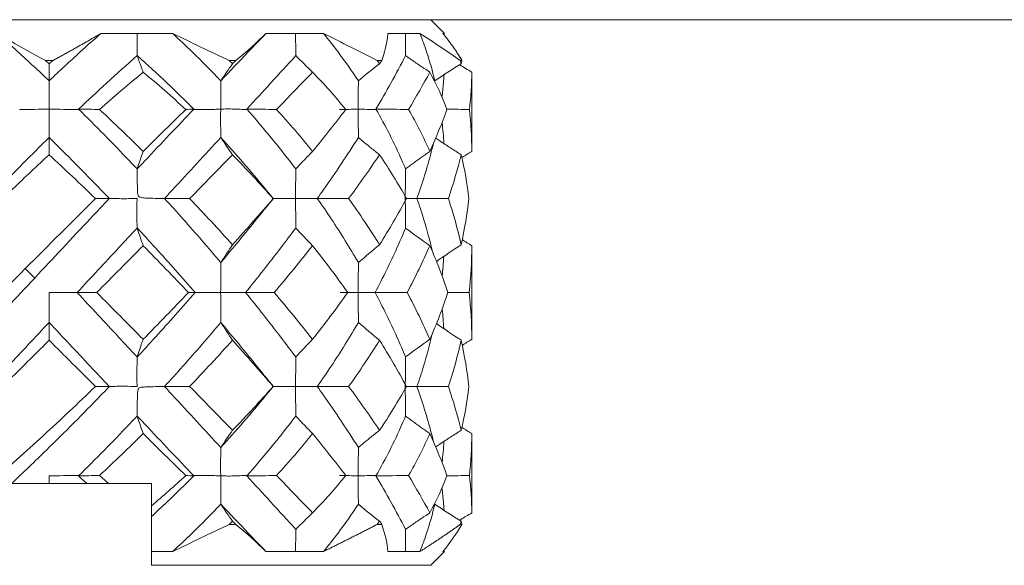
# Model space of a CAD drawing. Units: inches. Extents: x 4866 to 5403, y -1047 to -793.
# Drawn here: x 5291 to 5298, y -939 to -935 of the extents above; entities that cross this region are included whole.
import ezdxf

# ---------------------------------------------------------------- set-up
doc = ezdxf.new("R2010")
doc.units = ezdxf.units.IN
doc.header["$MEASUREMENT"] = 0
doc.layers.add('线图', color=7, linetype='Continuous')

msp = doc.modelspace()

# ---------------------------------------------------------------- linework, layer by layer
at = {"layer": '线图', "color": 0, "linetype": 'Continuous', "lineweight": 18}
for p, q in [((5209.8945, -934.764), (5390.8945, -934.764)), ((5294.2946, -934.8641), (5294.1945, -934.764)), ((5291.368, -935.064), (5291.4211, -935.064)), ((5292.7156, -935.064), (5292.7635, -935.064)), ((5293.8016, -935.064), (5293.8347, -935.064)), ((5294.4108, -935.064), (5294.4226, -935.064)), ((5294.4945, -935.7295), (5294.4945, -935.1485)), ((5294.4945, -937.109), (5294.4945, -936.4191)), ((5291.2195, -936.589), (5291.2885, -936.658)), ((5293.0378, -937.4526), (5293.0386, -937.4529)), ((5294.4945, -938.3796), (5294.4945, -937.7986)), ((5292.1445, -938.164), (5291.8307, -938.164)), ((5292.1445, -938.164), (5292.1445, -938.329)), ((5292.7635, -938.464), (5292.7156, -938.464)), ((5293.8347, -938.464), (5293.8016, -938.464)), ((5294.4226, -938.464), (5294.4108, -938.464)), ((5294.1945, -938.764), (5294.2946, -938.664)), ((5294.1945, -938.764), (5292.1445, -938.764))]:
    msp.add_line(p, q, dxfattribs=at)
at = {"layer": '线图', "color": 0, "linetype": 'Continuous', "lineweight": 13}
msp.add_line((5209.8945, -934.764), (5390.8945, -934.764), dxfattribs=at)
at = {"layer": '线图', "color": 0, "linetype": 'Continuous', "lineweight": 18}
for points, degree in [([(5291.0155, -934.8656), (5291.1286, -934.9314), (5291.2463, -934.9977), (5291.368, -935.064)], 3), ([(5291.7736, -934.8656), (5291.8629, -934.8643), (5291.9518, -934.8639), (5292.0398, -934.8641)], 3), ([(5292.0398, -934.8641), (5292.1278, -934.8639), (5292.215, -934.8643), (5292.3012, -934.8656)], 3), ([(5292.0398, -934.8641), (5292.0402, -934.9186), (5292.0403, -934.9731), (5292.0402, -935.0276)], 3), ([(5292.3012, -934.8656), (5292.4384, -934.9314), (5292.5767, -934.9977), (5292.7156, -935.064)], 3), ([(5292.7635, -935.064), (5292.8438, -934.9977), (5292.9175, -934.9314), (5292.9842, -934.8656)], 3), ([(5292.9842, -934.8656), (5293.059, -934.8643), (5293.1319, -934.8639), (5293.2026, -934.8641)], 3), ([(5293.2026, -934.8641), (5293.2731, -934.8639), (5293.3414, -934.8643), (5293.4073, -934.8656)], 3), ([(5293.2026, -934.8641), (5293.2029, -934.9186), (5293.2032, -934.9731), (5293.2036, -935.0276)], 3), ([(5293.4073, -934.8656), (5293.5414, -934.9314), (5293.673, -934.9977), (5293.8016, -935.064)], 3), ([(5293.8799, -934.8656), (5293.9255, -934.8643), (5293.968, -934.8639), (5294.0074, -934.8641)], 3), ([(5294.0074, -934.8641), (5294.0464, -934.8639), (5294.0822, -934.8643), (5294.1147, -934.8656)], 3), ([(5294.0074, -934.8641), (5294.0076, -934.9186), (5294.0081, -934.9731), (5294.0087, -935.0276)], 3), ([(5294.1147, -934.8656), (5294.2192, -934.9314), (5294.318, -934.9977), (5294.4108, -935.064)], 3), ([(5294.2834, -934.8656), (5294.2906, -934.8643), (5294.2944, -934.8639), (5294.2946, -934.8641)], 3), ([(5291.368, -935.064), (5291.3768, -935.0718), (5291.3857, -935.0795), (5291.3945, -935.0873)], 3), ([(5291.4211, -935.064), (5291.4122, -935.0718), (5291.4034, -935.0795), (5291.3945, -935.0873)], 3), ([(5292.7156, -935.064), (5292.7236, -935.0718), (5292.7316, -935.0795), (5292.7396, -935.0873)], 3), ([(5292.7635, -935.064), (5292.7555, -935.0718), (5292.7475, -935.0795), (5292.7396, -935.0873)], 3), ([(5293.2036, -935.0276), (5293.2446, -935.0687), (5293.2858, -935.1089), (5293.3273, -935.1485)], 3), ([(5293.8016, -935.064), (5293.8071, -935.0718), (5293.8127, -935.0795), (5293.8182, -935.0873)], 3), ([(5293.8347, -935.064), (5293.8292, -935.0718), (5293.8237, -935.0795), (5293.8182, -935.0873)], 3), ([(5294.4108, -935.064), (5294.4128, -935.0718), (5294.4148, -935.0795), (5294.4168, -935.0873)], 3), ([(5294.4226, -935.064), (5294.4207, -935.0718), (5294.4188, -935.0795), (5294.4168, -935.0873)], 3), ([(5291.3945, -935.0873), (5291.3945, -935.1279), (5291.3945, -935.1693), (5291.3945, -935.2118)], 3), ([(5291.7641, -935.422), (5291.8703, -935.3291), (5291.9771, -935.2377), (5292.0843, -935.1485)], 3), ([(5292.0843, -935.1485), (5292.1916, -935.2377), (5292.2958, -935.3291), (5292.397, -935.422)], 3), ([(5292.7396, -935.0873), (5292.7106, -935.1279), (5292.6819, -935.1693), (5292.6535, -935.2118)], 3), ([(5293.0629, -935.422), (5293.1531, -935.3291), (5293.2413, -935.2377), (5293.3273, -935.1485)], 3), ([(5293.3273, -935.1485), (5293.4134, -935.2377), (5293.4943, -935.3291), (5293.5705, -935.422)], 3), ([(5293.8182, -935.0873), (5293.7661, -935.1279), (5293.7144, -935.1693), (5293.6631, -935.2118)], 3), ([(5294.0314, -935.422), (5294.0876, -935.3291), (5294.1398, -935.2377), (5294.1875, -935.1485)], 3), ([(5294.1875, -935.1485), (5294.2353, -935.2377), (5294.277, -935.3291), (5294.313, -935.422)], 3), ([(5294.4168, -935.0873), (5294.3518, -935.1279), (5294.2873, -935.1693), (5294.2235, -935.2118)], 3), ([(5294.4051, -935.0947), (5294.4348, -935.1128), (5294.4646, -935.1307), (5294.4945, -935.1485)], 3), ([(5294.4775, -935.422), (5294.4887, -935.3291), (5294.4945, -935.2377), (5294.4945, -935.1485)], 3), ([(5291.3945, -935.2118), (5291.3941, -935.2813), (5291.3942, -935.3509), (5291.3945, -935.4204)], 3), ([(5292.6536, -935.2119), (5292.6538, -935.2121), (5292.6541, -935.2124), (5292.6543, -935.2126)], 3), ([(5293.6631, -935.2118), (5293.662, -935.2813), (5293.6616, -935.3509), (5293.6618, -935.4204)], 3), ([(5291.1786, -935.4202), (5291.1797, -935.4212), (5291.1809, -935.4223), (5291.182, -935.4233)], 3), ([(5291.182, -935.4233), (5291.2524, -935.4216), (5291.3233, -935.4207), (5291.3945, -935.4204)], 3), ([(5291.3945, -935.4204), (5291.3948, -935.4896), (5291.3948, -935.5588), (5291.3945, -935.6279)], 3), ([(5291.3945, -935.4204), (5291.4657, -935.4207), (5291.5367, -935.4217), (5291.6071, -935.4233)], 3), ([(5291.6071, -935.4233), (5291.6082, -935.4223), (5291.6093, -935.4212), (5291.6104, -935.4202)], 3), ([(5291.6105, -935.42), (5291.6602, -935.4205), (5291.7115, -935.4212), (5291.7641, -935.422)], 3), ([(5291.7641, -935.422), (5291.8727, -935.5235), (5291.9795, -935.6261), (5292.0843, -935.7295)], 3), ([(5292.397, -935.422), (5292.2935, -935.5235), (5292.1892, -935.6261), (5292.0843, -935.7295)], 3), ([(5292.397, -935.422), (5292.4183, -935.4212), (5292.4378, -935.4205), (5292.4554, -935.42)], 3), ([(5292.4555, -935.4202), (5292.4565, -935.4211), (5292.4574, -935.4221), (5292.4584, -935.423)], 3), ([(5292.8424, -935.4225), (5292.8431, -935.4217), (5292.8438, -935.4209), (5292.8445, -935.4202)], 3), ([(5292.8446, -935.42), (5292.9166, -935.4205), (5292.9894, -935.4212), (5293.0629, -935.422)], 3), ([(5293.0629, -935.422), (5293.1551, -935.5235), (5293.2433, -935.6261), (5293.3273, -935.7295)], 3), ([(5293.5705, -935.422), (5293.4926, -935.5235), (5293.4114, -935.6261), (5293.3273, -935.7295)], 3), ([(5293.5245, -935.4233), (5293.5716, -935.4216), (5293.6174, -935.4207), (5293.6618, -935.4204)], 3), ([(5293.6618, -935.4204), (5293.7062, -935.4207), (5293.7488, -935.4217), (5293.7896, -935.4233)], 3), ([(5293.6618, -935.4204), (5293.662, -935.4896), (5293.6625, -935.5588), (5293.6632, -935.6279)], 3), ([(5293.7896, -935.4233), (5293.7902, -935.4223), (5293.7908, -935.4212), (5293.7915, -935.4202)], 3), ([(5293.7915, -935.42), (5293.8715, -935.4205), (5293.9515, -935.4212), (5294.0314, -935.422)], 3), ([(5294.0314, -935.422), (5294.0889, -935.5235), (5294.1409, -935.6261), (5294.1875, -935.7295)], 3), ([(5294.313, -935.422), (5294.2761, -935.5235), (5294.2342, -935.6261), (5294.1875, -935.7295)], 3), ([(5294.3127, -935.4204), (5294.3682, -935.4208), (5294.4231, -935.4214), (5294.4775, -935.422)], 3), ([(5294.4775, -935.422), (5294.4889, -935.5235), (5294.4945, -935.6261), (5294.4945, -935.7295)], 3), ([(5294.2907, -935.6716), (5294.2875, -935.62), (5294.2829, -935.569), (5294.277, -935.5184)], 3), ([(5292.6536, -935.6279), (5292.682, -935.671), (5292.7107, -935.7131), (5292.7396, -935.7544)], 3), ([(5292.6536, -935.628), (5292.7671, -935.7513), (5292.8768, -935.8778), (5292.9826, -936.0075)], 3), ([(5292.0843, -935.7295), (5292.0695, -935.7714), (5292.0548, -935.8143), (5292.0403, -935.8582)], 3), ([(5291.7346, -936.0755), (5291.6227, -935.9674), (5291.5093, -935.8602), (5291.3945, -935.7544)], 3), ([(5292.4251, -936.0755), (5292.5313, -935.9674), (5292.6362, -935.8602), (5292.7396, -935.7544)], 3), ([(5292.7396, -935.7544), (5292.8429, -935.8602), (5292.9424, -935.9674), (5293.0378, -936.0755)], 3), ([(5293.5915, -936.0755), (5293.671, -935.9673), (5293.7467, -935.8602), (5293.8182, -935.7544)], 3), ([(5293.8182, -935.7544), (5293.8897, -935.8602), (5293.9555, -935.9674), (5294.0156, -936.0755)], 3), ([(5294.3229, -936.0755), (5294.3598, -935.9673), (5294.3913, -935.8602), (5294.4168, -935.7544)], 3), ([(5294.4168, -935.7544), (5294.4423, -935.8602), (5294.4614, -935.9674), (5294.4742, -936.0755)], 3), ([(5293.2038, -935.8582), (5293.2029, -935.9301), (5293.2025, -936.0021), (5293.2026, -936.074)], 3), ([(5294.009, -935.8582), (5294.0078, -935.9301), (5294.0072, -936.0021), (5294.0073, -936.074)], 3), ([(5293.0391, -936.0746), (5292.9822, -936.0069)], 1), ([(5291.7346, -936.0755), (5291.5629, -936.2459), (5291.3908, -936.4174), (5291.2195, -936.589)], 3), ([(5291.7346, -936.0755), (5291.77, -936.0751), (5291.8038, -936.0748), (5291.8361, -936.0746)], 3), ([(5291.8362, -936.0748), (5291.8366, -936.0751), (5291.8369, -936.0755), (5291.8373, -936.0759)], 3), ([(5292.2411, -936.0746), (5292.3013, -936.0748), (5292.3627, -936.0751), (5292.4251, -936.0755)], 3), ([(5292.7396, -936.414), (5292.6375, -936.3008), (5292.5326, -936.1879), (5292.4251, -936.0755)], 3), ([(5293.0378, -936.0755), (5292.9412, -936.1879), (5292.8417, -936.3008), (5292.7396, -936.414)], 3), ([(5292.9657, -936.1645), (5293.039, -936.0757)], 1), ([(5293.0368, -936.0749), (5293.093, -936.0742), (5293.1483, -936.074), (5293.2026, -936.074)], 3), ([(5293.2026, -936.074), (5293.2027, -936.1464), (5293.2031, -936.2187), (5293.2038, -936.2912)], 3), ([(5293.2026, -936.074), (5293.2569, -936.074), (5293.3099, -936.0742), (5293.3616, -936.0749)], 3), ([(5293.3616, -936.0746), (5293.4378, -936.0748), (5293.5145, -936.0751), (5293.5915, -936.0755)], 3), ([(5293.5915, -936.0755), (5293.672, -936.1879), (5293.7476, -936.3008), (5293.8182, -936.414)], 3), ([(5294.0156, -936.0755), (5293.9547, -936.1879), (5293.8889, -936.3008), (5293.8182, -936.414)], 3), ([(5294.0073, -936.074), (5294.0074, -936.1464), (5294.0079, -936.2187), (5294.009, -936.2912)], 3), ([(5294.0073, -936.074), (5294.0374, -936.074), (5294.0658, -936.0742), (5294.0924, -936.0749)], 3), ([(5294.0924, -936.0746), (5294.1696, -936.0748), (5294.2465, -936.0751), (5294.3229, -936.0755)], 3), ([(5294.3229, -936.0755), (5294.3603, -936.1879), (5294.3916, -936.3008), (5294.4168, -936.414)], 3), ([(5294.4742, -936.0755), (5294.4612, -936.1879), (5294.442, -936.3008), (5294.4168, -936.414)], 3), ([(5292.0402, -936.2911), (5292.0548, -936.3354), (5292.0695, -936.3787), (5292.0843, -936.421)], 3), ([(5293.2038, -936.2912), (5293.2446, -936.3355), (5293.2858, -936.3787), (5293.3273, -936.421)], 3), ([(5294.009, -936.2912), (5294.0679, -936.3355), (5294.1275, -936.3787), (5294.1875, -936.421)], 3), ([(5294.4247, -936.3762), (5294.4479, -936.3913), (5294.4712, -936.4062), (5294.4945, -936.421)], 3), ([(5292.0843, -936.421), (5291.9717, -936.535), (5291.8581, -936.6494), (5291.744, -936.764)], 3), ([(5292.0843, -936.421), (5292.197, -936.535), (5292.3077, -936.6494), (5292.4161, -936.764)], 3), ([(5292.6536, -936.5447), (5292.682, -936.5), (5292.7106, -936.4565), (5292.7396, -936.414)], 3), ([(5293.0459, -936.764), (5293.1431, -936.6494), (5293.237, -936.535), (5293.3273, -936.421)], 3), ([(5293.3273, -936.4211), (5293.4177, -936.535), (5293.5036, -936.6494), (5293.5848, -936.764)], 3), ([(5293.8182, -936.414), (5293.7661, -936.4565), (5293.7144, -936.5), (5293.6634, -936.5447)], 3), ([(5294.0207, -936.764), (5294.0817, -936.6494), (5294.1374, -936.535), (5294.1875, -936.421)], 3), ([(5294.1875, -936.4211), (5294.2377, -936.535), (5294.2817, -936.6494), (5294.3198, -936.764)], 3), ([(5294.4168, -936.414), (5294.3559, -936.4538), (5294.2955, -936.4945), (5294.2358, -936.5362)], 3), ([(5294.4753, -936.764), (5294.4881, -936.6494), (5294.4945, -936.535), (5294.4945, -936.421)], 3), ([(5294.2774, -936.6432), (5294.2826, -936.5953), (5294.2867, -936.5475), (5294.2897, -936.4997)], 3), ([(5290.7047, -937.107), (5290.8747, -936.9352), (5291.0467, -936.7621), (5291.2195, -936.589)], 3), ([(5292.6528, -936.764), (5292.6529, -936.691), (5292.6532, -936.6178), (5292.6536, -936.5447)], 3), ([(5293.6634, -936.5447), (5293.6623, -936.6178), (5293.6618, -936.691), (5293.6618, -936.764)], 3), ([(5291.3945, -936.764), (5291.3945, -936.8372), (5291.3945, -936.9103), (5291.3945, -936.9834)], 3), ([(5291.3945, -936.764), (5291.463, -936.764), (5291.5314, -936.764), (5291.5998, -936.764)], 3), ([(5291.5998, -936.764), (5291.6466, -936.764), (5291.6947, -936.764), (5291.744, -936.764)], 3), ([(5291.744, -936.764), (5291.8581, -936.8787), (5291.9717, -936.9931), (5292.0843, -937.107)], 3), ([(5292.4161, -936.764), (5292.3077, -936.8787), (5292.197, -936.9931), (5292.0843, -937.107)], 3), ([(5292.4161, -936.764), (5292.4342, -936.764), (5292.4507, -936.764), (5292.4656, -936.764)], 3), ([(5292.4656, -936.764), (5292.5287, -936.764), (5292.5912, -936.7641), (5292.6528, -936.764)], 3), ([(5292.6536, -936.9834), (5292.6532, -936.9102), (5292.6529, -936.8371), (5292.6528, -936.764)], 3), ([(5292.6528, -936.764), (5292.7144, -936.7641), (5292.7753, -936.764), (5292.8354, -936.764)], 3), ([(5292.8354, -936.764), (5292.9048, -936.764), (5292.975, -936.764), (5293.0459, -936.764)], 3), ([(5293.0459, -936.764), (5293.1431, -936.8787), (5293.237, -936.9931), (5293.3273, -937.107)], 3), ([(5293.5848, -936.764), (5293.5036, -936.8787), (5293.4177, -936.9931), (5293.3273, -937.107)], 3), ([(5293.5297, -936.764), (5293.5751, -936.764), (5293.6192, -936.7641), (5293.6618, -936.764)], 3), ([(5293.6618, -936.764), (5293.7045, -936.7641), (5293.7458, -936.764), (5293.7856, -936.764)], 3), ([(5293.6618, -936.764), (5293.6618, -936.8371), (5293.6623, -936.9102), (5293.6634, -936.9834)], 3), ([(5293.7856, -936.764), (5293.8639, -936.764), (5293.9423, -936.764), (5294.0207, -936.764)], 3), ([(5294.0207, -936.764), (5294.0817, -936.8787), (5294.1374, -936.9931), (5294.1875, -937.107)], 3), ([(5294.3198, -936.764), (5294.2817, -936.8787), (5294.2377, -936.9931), (5294.1875, -937.107)], 3), ([(5294.3197, -936.764), (5294.3719, -936.764), (5294.4238, -936.764), (5294.4753, -936.764)], 3), ([(5294.4753, -936.764), (5294.4881, -936.8787), (5294.4945, -936.9931), (5294.4945, -937.107)], 3), ([(5294.2897, -937.0277), (5294.2867, -936.9811), (5294.2827, -936.9344), (5294.2777, -936.8876)], 3), ([(5292.7396, -937.1141), (5292.7106, -937.0716), (5292.682, -937.028), (5292.6536, -936.9834)], 3), ([(5293.6634, -936.9834), (5293.7144, -937.028), (5293.7661, -937.0716), (5293.8182, -937.1141)], 3), ([(5294.2358, -936.9919), (5294.2955, -937.0335), (5294.3559, -937.0742), (5294.4168, -937.1141)], 3), ([(5291.7346, -937.4526), (5291.6213, -937.3402), (5291.5078, -937.2272), (5291.3945, -937.1141)], 3), ([(5292.0843, -937.107), (5292.0695, -937.1494), (5292.0548, -937.1926), (5292.0402, -937.237)], 3), ([(5292.4251, -937.4526), (5292.5326, -937.3402), (5292.6375, -937.2272), (5292.7396, -937.1141)], 3), ([(5292.7396, -937.1141), (5292.8417, -937.2272), (5292.9412, -937.3402), (5293.0378, -937.4526)], 3), ([(5293.3273, -937.107), (5293.2858, -937.1493), (5293.2446, -937.1926), (5293.2038, -937.2369)], 3), ([(5293.5915, -937.4526), (5293.672, -937.3402), (5293.7476, -937.2272), (5293.8182, -937.1141)], 3), ([(5293.8182, -937.1141), (5293.8889, -937.2272), (5293.9547, -937.3402), (5294.0156, -937.4526)], 3), ([(5294.1875, -937.107), (5294.1274, -937.1493), (5294.0679, -937.1926), (5294.009, -937.2369)], 3), ([(5294.3229, -937.4526), (5294.3603, -937.3402), (5294.3916, -937.2272), (5294.4168, -937.1141)], 3), ([(5294.4168, -937.1141), (5294.442, -937.2272), (5294.4612, -937.3402), (5294.4742, -937.4526)], 3), ([(5294.4945, -937.107), (5294.4711, -937.1219), (5294.4479, -937.1368), (5294.4247, -937.1519)], 3), ([(5293.2038, -937.2369), (5293.2031, -937.3093), (5293.2027, -937.3817), (5293.2026, -937.4541)], 3), ([(5294.009, -937.2369), (5294.0079, -937.3093), (5294.0074, -937.3817), (5294.0073, -937.4541)], 3), ([(5293.039, -937.4524), (5292.9657, -937.3636)], 1), ([(5291.8362, -937.4534), (5291.8039, -937.4532), (5291.77, -937.453), (5291.7346, -937.4526)], 3), ([(5292.2411, -937.4534), (5292.3014, -937.4532), (5292.3627, -937.453), (5292.4251, -937.4526)], 3), ([(5292.4251, -937.4526), (5292.5313, -937.5607), (5292.6362, -937.6678), (5292.7396, -937.7737)], 3), ([(5292.7396, -937.7737), (5292.8429, -937.6679), (5292.9424, -937.5607), (5293.0378, -937.4526)], 3), ([(5292.9822, -937.5211), (5293.0391, -937.4535)], 1), ([(5293.0368, -937.4532), (5293.0933, -937.4537), (5293.1486, -937.454), (5293.2026, -937.4541)], 3), ([(5293.2026, -937.4541), (5293.2025, -937.526), (5293.2029, -937.5979), (5293.2038, -937.6698)], 3), ([(5293.2026, -937.4541), (5293.2567, -937.454), (5293.3097, -937.4537), (5293.3616, -937.4532)], 3), ([(5293.3616, -937.4534), (5293.4378, -937.4532), (5293.5145, -937.453), (5293.5915, -937.4526)], 3), ([(5293.5915, -937.4526), (5293.671, -937.5607), (5293.7467, -937.6679), (5293.8182, -937.7737)], 3), ([(5294.0156, -937.4526), (5293.9555, -937.5607), (5293.8897, -937.6679), (5293.8182, -937.7737)], 3), ([(5294.0073, -937.4541), (5294.0072, -937.526), (5294.0078, -937.5979), (5294.009, -937.6698)], 3), ([(5294.0073, -937.4541), (5294.0373, -937.454), (5294.0657, -937.4537), (5294.0924, -937.4532)], 3), ([(5294.0924, -937.4534), (5294.1696, -937.4532), (5294.2464, -937.453), (5294.3229, -937.4526)], 3), ([(5294.3229, -937.4526), (5294.3598, -937.5607), (5294.3913, -937.6679), (5294.4168, -937.7737)], 3), ([(5294.4742, -937.4526), (5294.4614, -937.5607), (5294.4423, -937.6679), (5294.4168, -937.7737)], 3), ([(5292.9826, -937.5206), (5292.8768, -937.6503), (5292.7671, -937.7768), (5292.6536, -937.9001)], 3), ([(5292.0843, -937.7986), (5292.0695, -937.7567), (5292.0548, -937.7138), (5292.0403, -937.6698)], 3), ([(5291.7641, -938.106), (5291.8727, -938.0046), (5291.9795, -937.902), (5292.0843, -937.7986)], 3), ([(5292.0843, -937.7986), (5292.1892, -937.902), (5292.2935, -938.0046), (5292.397, -938.106)], 3), ([(5292.6536, -937.9001), (5292.682, -937.8571), (5292.7107, -937.815), (5292.7396, -937.7737)], 3), ([(5293.0629, -938.106), (5293.1551, -938.0046), (5293.2433, -937.902), (5293.3273, -937.7986)], 3), ([(5293.3273, -937.7986), (5293.4114, -937.902), (5293.4926, -938.0046), (5293.5705, -938.106)], 3), ([(5294.0314, -938.106), (5294.0889, -938.0046), (5294.1409, -937.902), (5294.1875, -937.7986)], 3), ([(5294.1875, -937.7986), (5294.2342, -937.902), (5294.2761, -938.0046), (5294.313, -938.106)], 3), ([(5294.4775, -938.106), (5294.4889, -938.0046), (5294.4945, -937.902), (5294.4945, -937.7986)], 3), ([(5293.6632, -937.9001), (5293.6625, -937.9693), (5293.662, -938.0385), (5293.6618, -938.1077)], 3), ([(5294.2769, -938.0105), (5294.2829, -937.9597), (5294.2874, -937.9085), (5294.2906, -937.8568)], 3), ([(5291.3945, -938.1077), (5291.4651, -938.1073), (5291.536, -938.1063), (5291.6071, -938.1048)], 3), ([(5291.3945, -938.164), (5291.3946, -938.1453), (5291.3946, -938.1265), (5291.3945, -938.1077)], 3), ([(5291.6071, -938.1048), (5291.6082, -938.1058), (5291.6093, -938.1068), (5291.6104, -938.1079)], 3), ([(5291.6105, -938.108), (5291.6602, -938.1075), (5291.7115, -938.1069), (5291.7641, -938.106)], 3), ([(5291.67, -938.164), (5291.6502, -938.1454), (5291.6303, -938.1268), (5291.6105, -938.108)], 3), ([(5291.8307, -938.164), (5291.8085, -938.1448), (5291.7863, -938.1254), (5291.7641, -938.106)], 3), ([(5292.1445, -938.329), (5292.2307, -938.2559), (5292.3148, -938.1815), (5292.397, -938.106)], 3), ([(5292.397, -938.106), (5292.4183, -938.1069), (5292.4378, -938.1075), (5292.4554, -938.108)], 3), ([(5292.4555, -938.1079), (5292.4565, -938.1069), (5292.4574, -938.106), (5292.4583, -938.105)], 3), ([(5292.8424, -938.1056), (5292.8431, -938.1063), (5292.8438, -938.1071), (5292.8446, -938.1079)], 3), ([(5292.8446, -938.108), (5292.9166, -938.1076), (5292.9894, -938.1069), (5293.0629, -938.106)], 3), ([(5293.0629, -938.106), (5293.1531, -938.199), (5293.2413, -938.2903), (5293.3273, -938.3796)], 3), ([(5293.5705, -938.106), (5293.4943, -938.199), (5293.4134, -938.2903), (5293.3273, -938.3796)], 3), ([(5293.5245, -938.1047), (5293.572, -938.1063), (5293.6178, -938.1073), (5293.6618, -938.1077)], 3), ([(5293.6618, -938.1077), (5293.6616, -938.1772), (5293.662, -938.2467), (5293.6631, -938.3163)], 3), ([(5293.6618, -938.1077), (5293.7058, -938.1073), (5293.7485, -938.1063), (5293.7896, -938.1048)], 3), ([(5293.7896, -938.1048), (5293.7902, -938.1058), (5293.7909, -938.1068), (5293.7916, -938.1079)], 3), ([(5293.7915, -938.108), (5293.8715, -938.1075), (5293.9515, -938.1069), (5294.0314, -938.106)], 3), ([(5294.0314, -938.106), (5294.0876, -938.199), (5294.1398, -938.2903), (5294.1875, -938.3796)], 3), ([(5294.313, -938.106), (5294.277, -938.199), (5294.2353, -938.2903), (5294.1875, -938.3796)], 3), ([(5294.3125, -938.1077), (5294.368, -938.1072), (5294.423, -938.1067), (5294.4775, -938.106)], 3), ([(5294.4775, -938.106), (5294.4887, -938.199), (5294.4945, -938.2903), (5294.4945, -938.3796)], 3), ([(5291.3945, -938.164), (5291.3026, -938.164), (5291.2107, -938.164), (5291.1191, -938.164)], 3), ([(5291.67, -938.164), (5291.5784, -938.164), (5291.4865, -938.164), (5291.3945, -938.164)], 3), ([(5291.8307, -938.164), (5291.7483, -938.164), (5291.67, -938.164)], 2), ([(5292.7396, -938.4408), (5292.7106, -938.4002), (5292.6819, -938.3587), (5292.6535, -938.3163)], 3), ([(5293.6631, -938.3163), (5293.7144, -938.3587), (5293.7661, -938.4002), (5293.8182, -938.4408)], 3), ([(5294.2235, -938.3163), (5294.2873, -938.3587), (5294.3518, -938.4002), (5294.4168, -938.4408)], 3), ([(5293.3273, -938.3796), (5293.2858, -938.4192), (5293.2446, -938.4594), (5293.2036, -938.5004)], 3), ([(5292.1445, -938.407), (5292.1445, -938.4926), (5292.1445, -938.5783), (5292.1445, -938.6639)], 3), ([(5292.7156, -938.464), (5292.5767, -938.5304), (5292.4384, -938.5966), (5292.3012, -938.6625)], 3), ([(5292.7156, -938.464), (5292.7236, -938.4563), (5292.7316, -938.4485), (5292.7396, -938.4408)], 3), ([(5292.7396, -938.4408), (5292.7475, -938.4485), (5292.7555, -938.4563), (5292.7635, -938.464)], 3), ([(5292.9842, -938.6625), (5292.9175, -938.5966), (5292.8438, -938.5304), (5292.7635, -938.464)], 3), ([(5293.8016, -938.464), (5293.8071, -938.4563), (5293.8127, -938.4485), (5293.8182, -938.4408)], 3), ([(5293.8182, -938.4408), (5293.8237, -938.4485), (5293.8292, -938.4563), (5293.8347, -938.464)], 3), ([(5293.8799, -938.6625), (5293.873, -938.5966), (5293.8578, -938.5304), (5293.8347, -938.464)], 3), ([(5294.2834, -938.6625), (5294.3376, -938.5966), (5294.3839, -938.5304), (5294.4226, -938.464)], 3), ([(5294.4108, -938.464), (5294.4128, -938.4563), (5294.4148, -938.4485), (5294.4168, -938.4408)], 3), ([(5294.4168, -938.4408), (5294.4188, -938.4485), (5294.4207, -938.4563), (5294.4226, -938.464)], 3), ([(5293.2036, -938.5004), (5293.2032, -938.5549), (5293.2029, -938.6095), (5293.2026, -938.664)], 3), ([(5294.0087, -938.5004), (5294.0081, -938.5549), (5294.0076, -938.6095), (5294.0074, -938.664)], 3), ([(5292.3012, -938.6625), (5292.2493, -938.6632), (5292.1971, -938.6637), (5292.1445, -938.6639)], 3), ([(5292.1445, -938.6639), (5292.1445, -938.6973), (5292.1445, -938.7307), (5292.1445, -938.764)], 3), ([(5293.2026, -938.664), (5293.1319, -938.6642), (5293.059, -938.6637), (5292.9842, -938.6625)], 3), ([(5293.4073, -938.6625), (5293.3414, -938.6637), (5293.2731, -938.6642), (5293.2026, -938.664)], 3), ([(5294.0074, -938.664), (5293.968, -938.6642), (5293.9255, -938.6637), (5293.8799, -938.6625)], 3), ([(5294.1147, -938.6625), (5294.0822, -938.6637), (5294.0464, -938.6642), (5294.0074, -938.664)], 3), ([(5294.2946, -938.664), (5294.2944, -938.6642), (5294.2906, -938.6637), (5294.2834, -938.6625)], 3), ([(5294.2834, -938.6625), (5294.2906, -938.6637), (5294.2944, -938.6642), (5294.2946, -938.664)], 3)]:
    msp.add_open_spline(points, degree=degree, dxfattribs=at)
for points, knots in [([(5291.0155, -934.8656), (5291.0655, -934.9096), (5291.1916, -935.0224), (5291.3184, -935.1398), (5291.3945, -935.2118)], [0, 0, 0, 0, 0.397803, 1, 1, 1, 1]), ([(5291.7736, -934.8656), (5291.7236, -934.9096), (5291.5974, -935.0224), (5291.4707, -935.1398), (5291.3945, -935.2118)], [0, 0, 0, 0, 0.397806, 1, 1, 1, 1]), ([(5291.4211, -935.064), (5291.4301, -935.0591), (5291.4482, -935.0492), (5291.475, -935.0345), (5291.5015, -935.0199), (5291.5277, -935.0053), (5291.5537, -934.9909), (5291.5793, -934.9766), (5291.6046, -934.9623), (5291.6296, -934.9482), (5291.6543, -934.9342), (5291.6787, -934.9203), (5291.7029, -934.9065), (5291.7267, -934.8927), (5291.7503, -934.8791), (5291.7658, -934.8701), (5291.7736, -934.8656)], [0, 0, 0, 0, 0.074543, 0.148598, 0.222167, 0.295253, 0.367857, 0.439982, 0.51163, 0.582803, 0.653504, 0.723735, 0.793498, 0.862795, 0.931628, 1, 1, 1, 1]), ([(5292.3012, -934.8656), (5292.3491, -934.9096), (5292.4685, -935.0224), (5292.5849, -935.1398), (5292.6536, -935.2119)], [0, 0, 0, 0, 0.397714, 1, 1, 1, 1]), ([(5292.9842, -934.8656), (5292.9419, -934.9097), (5292.834, -935.0225), (5292.7221, -935.1398), (5292.6535, -935.2118)], [0, 0, 0, 0, 0.398243, 1, 1, 1, 1]), ([(5293.4073, -934.8656), (5293.4436, -934.9096), (5293.5327, -935.0224), (5293.6156, -935.1398), (5293.6631, -935.2118)], [0, 0, 0, 0, 0.397803, 1, 1, 1, 1]), ([(5293.8347, -935.064), (5293.8364, -935.0591), (5293.8398, -935.0492), (5293.8445, -935.0345), (5293.8489, -935.0199), (5293.8531, -935.0053), (5293.857, -934.9909), (5293.8606, -934.9766), (5293.8639, -934.9623), (5293.867, -934.9482), (5293.8698, -934.9342), (5293.8723, -934.9203), (5293.8746, -934.9065), (5293.8766, -934.8927), (5293.8784, -934.8791), (5293.8794, -934.8701), (5293.8799, -934.8656)], [0, 0, 0, 0, 0.074543, 0.148598, 0.222167, 0.295252, 0.367856, 0.439981, 0.511629, 0.582803, 0.653504, 0.723734, 0.793497, 0.862794, 0.931628, 1, 1, 1, 1]), ([(5294.1147, -934.8656), (5294.1323, -934.9096), (5294.1734, -935.0224), (5294.2065, -935.1398), (5294.2234, -935.2118)], [0, 0, 0, 0, 0.397803, 1, 1, 1, 1]), ([(5294.4226, -935.064), (5294.4197, -935.0591), (5294.4139, -935.0492), (5294.4049, -935.0345), (5294.3958, -935.0199), (5294.3864, -935.0053), (5294.3769, -934.9909), (5294.3672, -934.9766), (5294.3573, -934.9624), (5294.3472, -934.9482), (5294.337, -934.9342), (5294.3266, -934.9203), (5294.316, -934.9065), (5294.3053, -934.8927), (5294.2945, -934.8791), (5294.2871, -934.8701), (5294.2834, -934.8656)], [0, 0, 0, 0, 0.074523, 0.148562, 0.222118, 0.295193, 0.36779, 0.43991, 0.511557, 0.582732, 0.653438, 0.723676, 0.793449, 0.86276, 0.931609, 1, 1, 1, 1]), ([(5291.6105, -935.4201), (5291.6792, -935.3551), (5291.8238, -935.2205), (5291.9662, -935.0927), (5292.0402, -935.0276)], [0, 0, 0, 0, 0.473985, 1, 1, 1, 1]), ([(5292.0402, -935.0276), (5292.043, -935.0357), (5292.0488, -935.0518), (5292.0575, -935.0759), (5292.0664, -935.1001), (5292.0753, -935.1243), (5292.0813, -935.1404), (5292.0843, -935.1485)], [0, 0, 0, 0, 0.196301, 0.394449, 0.594447, 0.796297, 1, 1, 1, 1]), ([(5292.0402, -935.0276), (5292.1142, -935.0927), (5292.2541, -935.2205), (5292.3913, -935.3551), (5292.4555, -935.4201)], [0, 0, 0, 0, 0.526016, 1, 1, 1, 1]), ([(5292.8446, -935.4201), (5292.9042, -935.3551), (5293.0273, -935.2207), (5293.1441, -935.0929), (5293.2036, -935.0276)], [0, 0, 0, 0, 0.473824, 1, 1, 1, 1]), ([(5293.7915, -935.4201), (5293.8303, -935.3551), (5293.9079, -935.2205), (5293.9758, -935.0927), (5294.0087, -935.0276)], [0, 0, 0, 0, 0.473985, 1, 1, 1, 1]), ([(5294.0087, -935.0276), (5294.0203, -935.0357), (5294.0437, -935.0518), (5294.079, -935.0759), (5294.1148, -935.1001), (5294.151, -935.1243), (5294.1753, -935.1404), (5294.1875, -935.1485)], [0, 0, 0, 0, 0.196301, 0.394449, 0.594447, 0.796297, 1, 1, 1, 1]), ([(5292.6543, -935.2126), (5292.6542, -935.2304), (5292.6542, -935.2588), (5292.6545, -935.3092), (5292.655, -935.3604), (5292.6538, -935.4011), (5292.6533, -935.4198)], [0, 0, 0, 0, 0.257698, 0.411152, 0.729686, 1, 1, 1, 1]), ([(5294.2761, -935.3324), (5294.2805, -935.2975), (5294.2865, -935.242), (5294.2905, -935.1877), (5294.2917, -935.1673)], [0, 0, 0, 0, 0.621266, 1, 1, 1, 1]), ([(5292.0403, -935.8583), (5292.021, -935.8379), (5291.8792, -935.6885), (5291.7357, -935.5429), (5291.6106, -935.42)], [0, 0, 0, 0, 0.136432, 1, 1, 1, 1]), ([(5292.4554, -935.42), (5292.3386, -935.543), (5292.2002, -935.689), (5292.0594, -935.838), (5292.0403, -935.8582)], [0, 0, 0, 0, 0.864666, 1, 1, 1, 1]), ([(5292.4584, -935.423), (5292.4752, -935.4226), (5292.5089, -935.4218), (5292.5585, -935.4218), (5292.6066, -935.4216), (5292.6379, -935.4204), (5292.6533, -935.4198)], [0, 0, 0, 0, 0.257133, 0.512988, 0.760528, 1, 1, 1, 1]), ([(5292.6533, -935.4198), (5292.6528, -935.4383), (5292.6516, -935.4777), (5292.6524, -935.5299), (5292.6533, -935.5807), (5292.6535, -935.6107), (5292.6536, -935.6279)], [0, 0, 0, 0, 0.267734, 0.567758, 0.75133, 1, 1, 1, 1]), ([(5292.6533, -935.4198), (5292.6691, -935.4192), (5292.7008, -935.4181), (5292.7487, -935.4191), (5292.7959, -935.421), (5292.8272, -935.422), (5292.8424, -935.4225)], [0, 0, 0, 0, 0.24762, 0.497662, 0.755998, 1, 1, 1, 1]), ([(5293.2038, -935.8582), (5293.1883, -935.8378), (5293.074, -935.6885), (5292.9535, -935.5429), (5292.8447, -935.42)], [0, 0, 0, 0, 0.136317, 1, 1, 1, 1]), ([(5294.009, -935.8582), (5294.0004, -935.8378), (5293.9362, -935.6885), (5293.8624, -935.5429), (5293.7916, -935.42)], [0, 0, 0, 0, 0.136322, 1, 1, 1, 1]), ([(5290.3235, -936.764), (5290.4184, -936.655), (5290.6442, -936.4013), (5291.0049, -936.0166), (5291.2666, -935.7531), (5291.3945, -935.6279)], [0, 0, 0, 0, 0.278878, 0.648249, 1, 1, 1, 1]), ([(5291.3945, -935.6279), (5291.3945, -935.6364), (5291.3945, -935.6533), (5291.3945, -935.6786), (5291.3945, -935.7039), (5291.3945, -935.7292), (5291.3945, -935.7459), (5291.3945, -935.7544)], [0, 0, 0, 0, 0.196432, 0.394643, 0.594639, 0.796423, 1, 1, 1, 1]), ([(5291.3945, -935.6279), (5291.5225, -935.7531), (5291.6698, -935.9015), (5291.8166, -936.0542), (5291.8362, -936.0747)], [0, 0, 0, 0, 0.866426, 1, 1, 1, 1]), ([(5292.2411, -936.0747), (5292.2598, -936.0544), (5292.401, -935.902), (5292.5383, -935.7531), (5292.6536, -935.6279)], [0, 0, 0, 0, 0.132637, 1, 1, 1, 1]), ([(5293.3615, -936.0747), (5293.3761, -936.0542), (5293.4841, -935.9015), (5293.5835, -935.7531), (5293.6632, -935.6279)], [0, 0, 0, 0, 0.13361, 1, 1, 1, 1]), ([(5293.6632, -935.6279), (5293.6733, -935.6364), (5293.6935, -935.6533), (5293.7241, -935.6786), (5293.7551, -935.7039), (5293.7865, -935.7292), (5293.8076, -935.7459), (5293.8182, -935.7544)], [0, 0, 0, 0, 0.196443, 0.394659, 0.594655, 0.796433, 1, 1, 1, 1]), ([(5294.2299, -935.6322), (5294.2404, -935.6392), (5294.2635, -935.6547), (5294.2995, -935.6786), (5294.3382, -935.7039), (5294.3773, -935.7292), (5294.4036, -935.7459), (5294.4168, -935.7544)], [0, 0, 0, 0, 0.168705, 0.373738, 0.580628, 0.789381, 1, 1, 1, 1]), ([(5293.3273, -935.7295), (5293.3203, -935.7366), (5293.3062, -935.7509), (5293.2852, -935.7723), (5293.2645, -935.7938), (5293.2441, -935.8153), (5293.2238, -935.8367), (5293.2105, -935.8511), (5293.2038, -935.8582)], [0, 0, 0, 0, 0.170229, 0.339026, 0.506398, 0.672347, 0.836879, 1, 1, 1, 1]), ([(5294.1875, -935.7295), (5294.1773, -935.7366), (5294.157, -935.7509), (5294.1267, -935.7723), (5294.0967, -935.7938), (5294.0672, -935.8153), (5294.0379, -935.8367), (5294.0186, -935.8511), (5294.009, -935.8582)], [0, 0, 0, 0, 0.170229, 0.339026, 0.506398, 0.672347, 0.836879, 1, 1, 1, 1]), ([(5294.0924, -936.0747), (5294.0997, -936.0542), (5294.1474, -935.9173), (5294.1863, -935.784), (5294.213, -935.6731)], [0, 0, 0, 0, 0.149093, 1, 1, 1, 1]), ([(5294.4945, -935.7295), (5294.4832, -935.7366), (5294.4606, -935.7509), (5294.4362, -935.7664), (5294.4232, -935.7748), (5294.4214, -935.776)], [0, 0, 0, 0, 0.464015, 0.924129, 1, 1, 1, 1]), ([(5290.373, -936.764), (5290.4538, -936.6786), (5290.5357, -936.5934), (5290.702, -936.4233), (5290.7864, -936.3385), (5290.9569, -936.1698), (5291.0433, -936.0858), (5291.2176, -935.9191), (5291.3056, -935.8364), (5291.3945, -935.7544)], [0, 0, 0, 0, 0.25, 0.25, 0.5, 0.5, 0.75, 0.75, 1, 1, 1, 1]), ([(5292.0404, -935.8582), (5292.0408, -935.8817), (5292.0415, -935.9288), (5292.0415, -935.9905), (5292.0427, -936.0334), (5292.049, -936.0642), (5292.0786, -936.0704), (5292.1167, -936.0727), (5292.1742, -936.0739), (5292.2174, -936.0744), (5292.2411, -936.0747)], [0, 0, 0, 0, 0.175912, 0.353163, 0.455347, 0.510122, 0.561931, 0.663523, 0.815682, 1, 1, 1, 1]), ([(5291.8361, -936.0746), (5291.7893, -936.1243), (5291.6074, -936.3175), (5291.424, -936.513), (5291.2885, -936.658)], [0, 0, 0, 0, 0.257901, 1, 1, 1, 1]), ([(5291.8373, -936.0759), (5291.8564, -936.0758), (5291.8947, -936.0755), (5291.951, -936.0771), (5291.9994, -936.0754), (5292.0286, -936.0745), (5292.0398, -936.0741)], [0, 0, 0, 0, 0.2814, 0.565787, 0.833419, 1, 1, 1, 1]), ([(5292.0398, -936.0741), (5292.0391, -936.0919), (5292.0379, -936.126), (5292.0378, -936.1791), (5292.0387, -936.2335), (5292.0396, -936.2718), (5292.0401, -936.291)], [0, 0, 0, 0, 0.247097, 0.470805, 0.734278, 1, 1, 1, 1]), ([(5292.6536, -936.5447), (5292.5635, -936.4379), (5292.4271, -936.2805), (5292.2865, -936.1244), (5292.2411, -936.0747)], [0, 0, 0, 0, 0.680212, 1, 1, 1, 1]), ([(5293.6634, -936.5447), (5293.601, -936.4379), (5293.503, -936.2805), (5293.3965, -936.1244), (5293.3616, -936.0747)], [0, 0, 0, 0, 0.680315, 1, 1, 1, 1]), ([(5294.2059, -936.464), (5294.1873, -936.384), (5294.1524, -936.2538), (5294.1099, -936.1244), (5294.0925, -936.0747)], [0, 0, 0, 0, 0.614249, 1, 1, 1, 1]), ([(5292.966, -936.164), (5292.95, -936.1841), (5292.8487, -936.3106), (5292.7437, -936.4379), (5292.6536, -936.5447)], [0, 0, 0, 0, 0.159004, 1, 1, 1, 1]), ([(5291.5998, -936.764), (5291.702, -936.6546), (5291.8497, -936.4962), (5291.9952, -936.3397), (5292.0402, -936.2912)], [0, 0, 0, 0, 0.688716, 1, 1, 1, 1]), ([(5292.0401, -936.291), (5292.0853, -936.3397), (5292.2296, -936.4965), (5292.3707, -936.655), (5292.4656, -936.764)], [0, 0, 0, 0, 0.311558, 1, 1, 1, 1]), ([(5292.8354, -936.764), (5292.924, -936.655), (5293.0492, -936.4965), (5293.1676, -936.3397), (5293.2038, -936.2912)], [0, 0, 0, 0, 0.688622, 1, 1, 1, 1]), ([(5293.7856, -936.764), (5293.8435, -936.655), (5293.9213, -936.4965), (5293.989, -936.3397), (5294.009, -936.2912)], [0, 0, 0, 0, 0.688622, 1, 1, 1, 1]), ([(5291.2885, -936.658), (5291.1529, -936.8029), (5290.9717, -936.9971), (5290.7938, -937.1884), (5290.7488, -937.2369)], [0, 0, 0, 0, 0.745364, 1, 1, 1, 1]), ([(5292.0402, -937.2369), (5291.9952, -937.1884), (5291.8497, -937.0319), (5291.702, -936.8735), (5291.5998, -936.764)], [0, 0, 0, 0, 0.311263, 1, 1, 1, 1]), ([(5292.4656, -936.764), (5292.3707, -936.8731), (5292.2296, -937.0316), (5292.0853, -937.1884), (5292.0401, -937.237)], [0, 0, 0, 0, 0.688441, 1, 1, 1, 1]), ([(5293.2038, -937.2369), (5293.1676, -937.1883), (5293.0492, -937.0315), (5292.924, -936.8731), (5292.8354, -936.764)], [0, 0, 0, 0, 0.311377, 1, 1, 1, 1]), ([(5294.009, -937.2369), (5293.989, -937.1883), (5293.9213, -937.0315), (5293.8435, -936.8731), (5293.7856, -936.764)], [0, 0, 0, 0, 0.311378, 1, 1, 1, 1]), ([(5290.3337, -938.108), (5290.4505, -937.9851), (5290.7005, -937.7213), (5291.0578, -937.3424), (5291.2941, -937.0906), (5291.3945, -936.9834)], [0, 0, 0, 0, 0.34542, 0.721741, 1, 1, 1, 1]), ([(5291.3945, -937.1141), (5291.3945, -937.1068), (5291.3945, -937.0924), (5291.3945, -937.0706), (5291.3945, -937.0488), (5291.3945, -937.027), (5291.3945, -937.0053), (5291.3945, -936.9907), (5291.3945, -936.9834)], [0, 0, 0, 0, 0.170021, 0.338695, 0.506025, 0.672016, 0.836673, 1, 1, 1, 1]), ([(5291.3945, -936.9834), (5291.4949, -937.0906), (5291.6426, -937.2479), (5291.7893, -937.4038), (5291.8361, -937.4534)], [0, 0, 0, 0, 0.680338, 1, 1, 1, 1]), ([(5292.2411, -937.4534), (5292.2865, -937.4037), (5292.4271, -937.2475), (5292.5635, -937.0902), (5292.6536, -936.9834)], [0, 0, 0, 0, 0.319786, 1, 1, 1, 1]), ([(5292.6536, -936.9834), (5292.7437, -937.0902), (5292.8487, -937.2175), (5292.9501, -937.344), (5292.9661, -937.3641)], [0, 0, 0, 0, 0.840769, 1, 1, 1, 1]), ([(5293.3616, -937.4533), (5293.3965, -937.4036), (5293.503, -937.2475), (5293.601, -937.0902), (5293.6634, -936.9834)], [0, 0, 0, 0, 0.319685, 1, 1, 1, 1]), ([(5294.0925, -937.4533), (5294.1099, -937.4036), (5294.152, -937.2755), (5294.1866, -937.1466), (5294.205, -937.0679)], [0, 0, 0, 0, 0.389578, 1, 1, 1, 1]), ([(5290.3921, -938.106), (5290.4744, -938.0253), (5290.5572, -937.944), (5290.7235, -937.7801), (5290.8071, -937.6976), (5290.9746, -937.5319), (5291.0586, -937.4486), (5291.2266, -937.2816), (5291.3105, -937.198), (5291.3945, -937.1141)], [0, 0, 0, 0, 0.25, 0.25, 0.5, 0.5, 0.75, 0.75, 1, 1, 1, 1]), ([(5292.04, -937.2371), (5292.0398, -937.2561), (5292.0393, -937.2944), (5292.0378, -937.3472), (5292.0377, -937.4005), (5292.039, -937.4345), (5292.0398, -937.454)], [0, 0, 0, 0, 0.263856, 0.529611, 0.73042, 1, 1, 1, 1]), ([(5290.9584, -938.164), (5291.0244, -938.1068), (5291.0902, -938.0489), (5291.221, -937.9321), (5291.2862, -937.8732), (5291.4158, -937.7543), (5291.4802, -937.6945), (5291.6081, -937.5741), (5291.6715, -937.5135), (5291.7346, -937.4526)], [0, 0, 0, 0, 0.25, 0.25, 0.5, 0.5, 0.75, 0.75, 1, 1, 1, 1]), ([(5291.8363, -937.4532), (5291.8167, -937.4737), (5291.6634, -937.6332), (5291.4244, -937.8735), (5291.2042, -938.0842), (5291.1191, -938.164)], [0, 0, 0, 0, 0.08252, 0.643347, 1, 1, 1, 1]), ([(5292.0398, -937.454), (5292.0091, -937.4529), (5291.9416, -937.4504), (5291.8736, -937.4521), (5291.8364, -937.453)], [0, 0, 0, 0, 0.453807, 1, 1, 1, 1]), ([(5292.0404, -937.6698), (5292.0408, -937.6464), (5292.0415, -937.5997), (5292.0413, -937.5385), (5292.0429, -937.4956), (5292.0474, -937.4685), (5292.063, -937.4601), (5292.0768, -937.458), (5292.0932, -937.4567), (5292.1252, -937.4553), (5292.1752, -937.4539), (5292.2186, -937.4536), (5292.2411, -937.4534)], [0, 0, 0, 0, 0.17532, 0.349847, 0.452041, 0.506997, 0.536189, 0.579678, 0.614649, 0.66264, 0.82569, 1, 1, 1, 1]), ([(5292.6536, -937.9001), (5292.5383, -937.7749), (5292.401, -937.6261), (5292.2598, -937.4737), (5292.2411, -937.4534)], [0, 0, 0, 0, 0.867391, 1, 1, 1, 1]), ([(5293.6632, -937.9001), (5293.5835, -937.7749), (5293.4841, -937.6266), (5293.3761, -937.4738), (5293.3615, -937.4533)], [0, 0, 0, 0, 0.86639, 1, 1, 1, 1]), ([(5294.2134, -937.8567), (5294.1866, -937.7453), (5294.1476, -937.6113), (5294.0997, -937.4738), (5294.0924, -937.4533)], [0, 0, 0, 0, 0.851583, 1, 1, 1, 1]), ([(5291.6106, -938.108), (5291.7358, -937.9851), (5291.8792, -937.8395), (5292.021, -937.6902), (5292.0403, -937.6698)], [0, 0, 0, 0, 0.863566, 1, 1, 1, 1]), ([(5292.0403, -937.6699), (5292.0594, -937.6901), (5292.2002, -937.8391), (5292.3386, -937.9851), (5292.4554, -938.1081)], [0, 0, 0, 0, 0.135333, 1, 1, 1, 1]), ([(5292.8447, -938.1081), (5292.9535, -937.9851), (5293.074, -937.8396), (5293.1883, -937.6902), (5293.2038, -937.6698)], [0, 0, 0, 0, 0.863681, 1, 1, 1, 1]), ([(5293.2038, -937.6698), (5293.2105, -937.677), (5293.2238, -937.6914), (5293.2441, -937.7128), (5293.2645, -937.7343), (5293.2852, -937.7557), (5293.3062, -937.7772), (5293.3203, -937.7915), (5293.3273, -937.7986)], [0, 0, 0, 0, 0.16313, 0.327668, 0.493619, 0.660988, 0.829781, 1, 1, 1, 1]), ([(5293.7916, -938.108), (5293.8624, -937.9851), (5293.9362, -937.8396), (5294.0004, -937.6902), (5294.009, -937.6698)], [0, 0, 0, 0, 0.863677, 1, 1, 1, 1]), ([(5294.009, -937.6698), (5294.0186, -937.677), (5294.0379, -937.6914), (5294.0672, -937.7128), (5294.0967, -937.7343), (5294.1267, -937.7557), (5294.157, -937.7772), (5294.1773, -937.7915), (5294.1875, -937.7986)], [0, 0, 0, 0, 0.163134, 0.327675, 0.493627, 0.660995, 0.829785, 1, 1, 1, 1]), ([(5294.4214, -937.7521), (5294.4232, -937.7533), (5294.4362, -937.7616), (5294.4606, -937.7772), (5294.4832, -937.7915), (5294.4945, -937.7986)], [0, 0, 0, 0, 0.075914, 0.536012, 1, 1, 1, 1]), ([(5293.8182, -937.7737), (5293.8076, -937.7821), (5293.7865, -937.7989), (5293.7551, -937.8242), (5293.7241, -937.8495), (5293.6935, -937.8747), (5293.6733, -937.8917), (5293.6632, -937.9001)], [0, 0, 0, 0, 0.20358, 0.405365, 0.60536, 0.80357, 1, 1, 1, 1]), ([(5294.4168, -937.7737), (5294.4036, -937.7821), (5294.3773, -937.7989), (5294.3382, -937.8242), (5294.2995, -937.8495), (5294.2635, -937.8733), (5294.2404, -937.8888), (5294.2299, -937.8958)], [0, 0, 0, 0, 0.210599, 0.419341, 0.626232, 0.831275, 1, 1, 1, 1]), ([(5292.6533, -938.1083), (5292.6528, -938.0916), (5292.6517, -938.0578), (5292.6522, -938.0064), (5292.6532, -937.9536), (5292.6535, -937.9181), (5292.6536, -937.9001)], [0, 0, 0, 0, 0.240225, 0.488047, 0.740813, 1, 1, 1, 1]), ([(5292.4555, -938.108), (5292.3913, -938.173), (5292.2881, -938.2742), (5292.1834, -938.3716), (5292.1445, -938.407)], [0, 0, 0, 0, 0.630266, 1, 1, 1, 1]), ([(5292.4583, -938.105), (5292.4753, -938.1054), (5292.509, -938.1062), (5292.5586, -938.1063), (5292.6066, -938.1065), (5292.6379, -938.1077), (5292.6533, -938.1083)], [0, 0, 0, 0, 0.258465, 0.512992, 0.76057, 1, 1, 1, 1]), ([(5292.6533, -938.1083), (5292.6706, -938.1089), (5292.707, -938.11), (5292.7541, -938.1086), (5292.7999, -938.107), (5292.8266, -938.1061), (5292.8424, -938.1056)], [0, 0, 0, 0, 0.270761, 0.570466, 0.746908, 1, 1, 1, 1]), ([(5292.6538, -938.3163), (5292.6539, -938.3007), (5292.6541, -938.266), (5292.6548, -938.214), (5292.655, -938.1602), (5292.6538, -938.1256), (5292.6533, -938.1083)], [0, 0, 0, 0, 0.224666, 0.500461, 0.750796, 1, 1, 1, 1]), ([(5293.2036, -938.5004), (5293.1441, -938.4352), (5293.0273, -938.3073), (5292.9042, -938.1729), (5292.8446, -938.108)], [0, 0, 0, 0, 0.526179, 1, 1, 1, 1]), ([(5294.0087, -938.5004), (5293.9758, -938.4354), (5293.9079, -938.3076), (5293.8303, -938.173), (5293.7915, -938.108)], [0, 0, 0, 0, 0.526016, 1, 1, 1, 1]), ([(5294.2917, -938.3609), (5294.2905, -938.3404), (5294.2865, -938.2863), (5294.2806, -938.2311), (5294.2762, -938.1965)], [0, 0, 0, 0, 0.380939, 1, 1, 1, 1]), ([(5292.1445, -938.329), (5292.1445, -938.342), (5292.1445, -938.355), (5292.1445, -938.381), (5292.1445, -938.394), (5292.1445, -938.407)], [0, 0, 0, 0, 0.5, 0.5, 1, 1, 1, 1]), ([(5292.3012, -938.6625), (5292.3491, -938.6184), (5292.4686, -938.5057), (5292.585, -938.3882), (5292.6536, -938.3162)], [0, 0, 0, 0, 0.397671, 1, 1, 1, 1]), ([(5292.6536, -938.3164), (5292.7222, -938.3883), (5292.834, -938.5056), (5292.9419, -938.6183), (5292.9842, -938.6625)], [0, 0, 0, 0, 0.601645, 1, 1, 1, 1]), ([(5293.4073, -938.6625), (5293.4436, -938.6184), (5293.5327, -938.5057), (5293.6156, -938.3883), (5293.6631, -938.3163)], [0, 0, 0, 0, 0.397806, 1, 1, 1, 1]), ([(5294.1147, -938.6625), (5294.1323, -938.6184), (5294.1734, -938.5057), (5294.2065, -938.3883), (5294.2234, -938.3163)], [0, 0, 0, 0, 0.397805, 1, 1, 1, 1]), ([(5294.1875, -938.3796), (5294.1753, -938.3877), (5294.151, -938.4038), (5294.1148, -938.428), (5294.079, -938.4521), (5294.0437, -938.4763), (5294.0203, -938.4924), (5294.0087, -938.5004)], [0, 0, 0, 0, 0.203712, 0.405566, 0.605563, 0.803707, 1, 1, 1, 1]), ([(5294.4945, -938.3796), (5294.481, -938.3877), (5294.454, -938.4038), (5294.4243, -938.4217), (5294.4081, -938.4315), (5294.4053, -938.4332)], [0, 0, 0, 0, 0.454947, 0.905738, 1, 1, 1, 1]), ([(5293.8016, -938.464), (5293.792, -938.469), (5293.7728, -938.4788), (5293.7441, -938.4936), (5293.7155, -938.5082), (5293.687, -938.5227), (5293.6586, -938.5372), (5293.6302, -938.5515), (5293.602, -938.5657), (5293.5739, -938.5799), (5293.5458, -938.5939), (5293.5179, -938.6078), (5293.4901, -938.6216), (5293.4624, -938.6353), (5293.4348, -938.6489), (5293.4164, -938.658), (5293.4073, -938.6625)], [0, 0, 0, 0, 0.074543, 0.148598, 0.222167, 0.295253, 0.367857, 0.439982, 0.51163, 0.582803, 0.653504, 0.723735, 0.793498, 0.862795, 0.931628, 1, 1, 1, 1]), ([(5294.4108, -938.464), (5294.4038, -938.469), (5294.39, -938.4788), (5294.3691, -938.4936), (5294.3481, -938.5082), (5294.3271, -938.5227), (5294.306, -938.5372), (5294.2849, -938.5515), (5294.2638, -938.5657), (5294.2426, -938.5799), (5294.2213, -938.5939), (5294.2001, -938.6078), (5294.1788, -938.6216), (5294.1575, -938.6353), (5294.1362, -938.6489), (5294.1219, -938.658), (5294.1147, -938.6625)], [0, 0, 0, 0, 0.074543, 0.148598, 0.222167, 0.295252, 0.367856, 0.439981, 0.511629, 0.582802, 0.653503, 0.723734, 0.793497, 0.862794, 0.931628, 1, 1, 1, 1])]:
    msp.add_open_spline(points, degree=3, knots=knots, dxfattribs=at)

doc.saveas('drawing.dxf')
